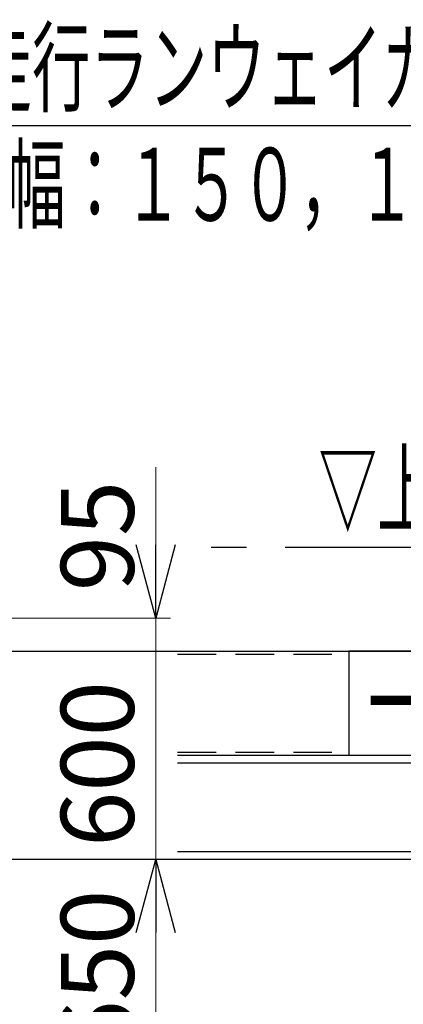
# Model space of a CAD drawing. Units: millimetres. Extents: x -185 to 185, y -134 to 137.
# Drawn here: x -14 to 2, y -8 to 32 of the extents above; entities that cross this region are included whole.
import ezdxf
from ezdxf.enums import TextEntityAlignment as Align

# ---------------------------------------------------------------- set-up
doc = ezdxf.new("R2010")
doc.units = ezdxf.units.MM
doc.header["$LTSCALE"] = 0.25
doc.linetypes.add('CENTER', pattern=[50.8, 31.75, -6.35, 6.35, -6.35])
doc.linetypes.add('DASHED2', pattern=[9.525, 6.35, -3.175])
doc.layers.add('Layer0016', color=7, linetype='Continuous')
doc.styles.add('dcStyle0', font='txt.shx', dxfattribs={"width": 0.8, "bigfont": 'bigfont'})
doc.styles.add('dcStyle3', font='ＭＳ Ｐゴシック', dxfattribs={"width": 0.8})
doc.dimstyles.new('dc_Rotated', dxfattribs={"dimtxt": 3, "dimasz": 3.000002, "dimexe": 0.6, "dimexo": 0.9, "dimgap": 0.9, "dimtad": 3, "dimdsep": 46, "dimtxsty": 'dcStyle0', "dimblk1": 'OPEN30', "dimblk2": 'OPEN30', "dimsah": 1, "dimcen": 0.09, "dimse1": 1, "dimclrd": 91, "dimclre": 91, "dimclrt": 7, "dimadec": 0, "dimazin": 2, "dimtfac": 1, "dimtdec": 4, "dimtmove": 0, "dimatfit": 3, "dimfxl": 1, "dimarcsym": 0})
doc.dimstyles.new('dc_Rotated_F1', dxfattribs={"dimtxt": 3, "dimasz": 3.000002, "dimexe": 0.6, "dimexo": 0.9, "dimgap": 0.9, "dimtad": 3, "dimdsep": 46, "dimtxsty": 'dcStyle0', "dimblk1": 'OPEN30', "dimblk2": 'OPEN30', "dimsah": 1, "dimcen": 0.09, "dimse1": 1, "dimse2": 1, "dimclrd": 91, "dimclre": 7, "dimclrt": 7, "dimadec": 0, "dimazin": 2, "dimtfac": 1, "dimtdec": 4, "dimtmove": 0, "dimatfit": 3, "dimfxl": 1, "dimarcsym": 0})

# ---------------------------------------------------------------- blocks, each defined once
blk = doc.blocks.new('DC_GROUP_MSOU0510_R0_9')
at = {"layer": 'Layer0016', "color": 6, "linetype": 'Continuous', "lineweight": 25}
for p, q in [((3.83, 6.495), (-0.455, 6.495)), ((-0.455, 6.495), (-0.455, 2.209)), ((3.83, 2.209), (3.83, 6.495)), ((-0.455, 2.209), (3.83, 2.209))]:
    blk.add_line(p, q, dxfattribs=at)
at = {"layer": 'Layer0016', "color": 6, "style": 'dcStyle3', "width": 0.55}
blk.add_text('一', height=3.429, dxfattribs=at).set_placement((0.316, 2.638), (3.059, 2.638), align=Align.FIT)
blk = doc.blocks.new('_Open30')
at = {"color": 0, "linetype": 'ByBlock', "lineweight": -2}
for p, q in [((-1, 0.267949), (0, 0)), ((0, 0), (-1, -0.267949)), ((0, 0), (-1, 0))]:
    blk.add_line(p, q, dxfattribs=at)
blk = doc.blocks.new('*D14')
at = {"layer": 'Layer0016', "color": 91, "linetype": 'Continuous', "lineweight": 13}
for p, q in [((-8.393, -11.362), (-8.393, -2.076)), ((6.971, -11.362), (-8.993, -11.362))]:
    blk.add_line(p, q, dxfattribs=at)
at = {"layer": 'Layer0016', "color": 91, "xscale": 3.000002807615286, "yscale": 2.999989368223643}
for p, rotation in [((-8.393, -2.076), 90), ((-8.393, -11.362), 270)]:
    blk.add_blockref('_Open30', p, dxfattribs=dict(at, rotation=rotation))
at = {"layer": 'Layer0016', "color": 7, "insert": (-9.293, -6.719), "char_height": 3, "width": 12.75, "attachment_point": 8, "rotation": 90, "style": 'dcStyle0'}
blk.add_mtext('\\T1.00;650', dxfattribs=at)
blk = doc.blocks.new('*D15')
at = {"layer": 'Layer0016', "color": 91, "linetype": 'Continuous', "lineweight": 13}
blk.add_line((-8.393, -2.076), (-8.393, 6.495), dxfattribs=at)
at = {"layer": 'Layer0016', "color": 7, "insert": (-9.293, 1.852), "char_height": 3, "width": 12.75, "attachment_point": 8, "rotation": 90, "style": 'dcStyle0'}
blk.add_mtext('\\T1.00;600', dxfattribs=at)
blk = doc.blocks.new('*D16')
at = {"layer": 'Layer0016', "color": 91, "linetype": 'Continuous', "lineweight": 13}
for p, q in [((-8.393, 14.05), (-8.393, 7.852)), ((-36.698, 7.852), (-7.793, 7.852)), ((-8.393, 6.495), (-8.393, 7.852))]:
    blk.add_line(p, q, dxfattribs=at)
at = {"layer": 'Layer0016', "color": 91, "xscale": 3.000002807615286, "yscale": 2.999989368223643, "rotation": 270}
blk.add_blockref('_Open30', (-8.393, 7.852), dxfattribs=at)
at = {"layer": 'Layer0016', "color": 7, "insert": (-9.293, 8.95), "char_height": 3, "width": 9.75, "attachment_point": 7, "rotation": 90, "style": 'dcStyle0'}
blk.add_mtext('\\T1.00;95', dxfattribs=at)
blk = doc.blocks.new('DC_GROUP_MSOU0510_R0_39')
at = {"layer": 'Layer0016', "color": 91, "linetype": 'Continuous', "lineweight": 25}
blk.add_line((17.722, 28.076), (-20.978, 28.076), dxfattribs=at)
at = {"layer": 'Layer0016', "color": 7, "style": 'dcStyle0', "width": 0.94382}
blk.add_text('\u3000\u3000走行ランウェイガーダー\u3000\u3000', height=3, dxfattribs=at).set_placement((-20.678, 28.976), (15.322, 28.976), align=Align.FIT)

msp = doc.modelspace()

# ---------------------------------------------------------------- linework, layer by layer
at = {"layer": 'Layer0016', "color": 8, "linetype": 'CENTER', "lineweight": 25}
msp.add_line((30.259, 10.752), (-6.11, 10.752), dxfattribs=at)
at = {"layer": 'Layer0016', "color": 7, "linetype": 'Continuous', "lineweight": 25}
for p, q in [((-117.634, 6.495), (28.152, 6.495)), ((-7.5, 2.209), (29.295, 2.209)), ((5.399, -2.076), (-111.848, -2.076))]:
    msp.add_line(p, q, dxfattribs=at)
at = {"layer": 'Layer0016', "color": 6, "linetype": 'DASHED2', "lineweight": 25}
for p, q in [((-7.5, 6.366), (-0.455, 6.366)), ((-7.5, 2.338), (-0.455, 2.338))]:
    msp.add_line(p, q, dxfattribs=at)
at = {"layer": 'Layer0016', "color": 6, "linetype": 'Continuous', "lineweight": 25}
for p, q in [((-7.5, 1.895), (22.366, 1.895)), ((5.713, -1.762), (-7.5, -1.762))]:
    msp.add_line(p, q, dxfattribs=at)

# ---------------------------------------------------------------- block references
at = {"layer": 'Layer0016', "linetype": 'Continuous'}
for name in ['DC_GROUP_MSOU0510_R0_39', 'DC_GROUP_MSOU0510_R0_9']:
    msp.add_blockref(name, (0, 0), dxfattribs=at)

# ---------------------------------------------------------------- texts
at = {"layer": 'Layer0016', "color": 7, "style": 'dcStyle0', "width": 0.942056}
msp.add_text('適用Ｈ形鋼幅：１５０，１７５，２００', height=3, dxfattribs=at).set_placement((-26.501, 24.176), (16.699, 24.176), align=Align.FIT)
at = {"layer": 'Layer0016', "color": 8, "style": 'dcStyle0', "width": 0.953191}
msp.add_text('▽上方空間限界線', height=3, rotation=360, dxfattribs=at).set_placement((-1.702, 11.652), (17.498, 11.652), align=Align.FIT)

# ---------------------------------------------------------------- dimensions: what is measured, and where the dimension line sits
at = {"layer": 'Layer0016', "linetype": 'Continuous', "lineweight": 13}
for base, p1, p2, text, dimstyle, override, picture, middle in [((-8.393, 7.852), (-8.393, 6.495), (-37.598, 7.852), '95', 'dc_Rotated', {"dimtxt": 3, "dimasz": 3.000002, "dimexe": 0.6, "dimexo": 0.9, "dimgap": 0.9, "dimtad": 3, "dimtih": 0, "dimtoh": 0, "dimdec": 2, "dimlfac": 1, "dimzin": 8, "dimtxsty": 'dcStyle0', "dimblk1": 'Open30', "dimblk2": 'Open30', "dimsah": 1, "dimse1": 1, "dimclrd": 91, "dimclre": 91, "dimclrt": 7, "dimazin": 2, "dimtofl": 1, "dimtolj": 0, "dimtzin": 8, "dimarcsym": 1}, '*D16', (-8.393, 11.35)), ((-8.393, 6.495), (-8.393, -2.076), (-8.393, 6.495), '600', 'dc_Rotated_F1', {"dimtxt": 3, "dimasz": 3.000002, "dimexe": 0.6, "dimexo": 0.9, "dimgap": 0.9, "dimtad": 3, "dimtih": 0, "dimtoh": 0, "dimdec": 2, "dimlfac": 1, "dimzin": 8, "dimtxsty": 'dcStyle0', "dimblk1": 'Open30', "dimblk2": 'Open30', "dimsah": 1, "dimse1": 1, "dimse2": 1, "dimclrd": 91, "dimclre": 7, "dimclrt": 7, "dimazin": 2, "dimtofl": 1, "dimtolj": 0, "dimtzin": 8, "dimarcsym": 1}, '*D15', (-8.393, 1.852)), ((-8.393, -2.076), (7.871, -11.362), (-8.393, -2.076), '650', 'dc_Rotated', {"dimtxt": 3, "dimasz": 3.000002, "dimexe": 0.6, "dimexo": 0.9, "dimgap": 0.9, "dimtad": 3, "dimtih": 0, "dimtoh": 0, "dimdec": 2, "dimlfac": 1, "dimzin": 8, "dimtxsty": 'dcStyle0', "dimblk1": 'Open30', "dimblk2": 'Open30', "dimsah": 1, "dimse2": 1, "dimclrd": 91, "dimclre": 91, "dimclrt": 7, "dimazin": 2, "dimtofl": 1, "dimtolj": 0, "dimtzin": 8, "dimarcsym": 1}, '*D14', (-8.393, -6.719))]:
    dim = msp.add_linear_dim(base=base, p1=p1, p2=p2, angle=90, text=text, dimstyle=dimstyle, override=override, dxfattribs=at)
    dim.commit()
    dim.dimension.update_dxf_attribs({"geometry": picture, "text_midpoint": middle, "dimtype": 160})

doc.saveas('drawing.dxf')
